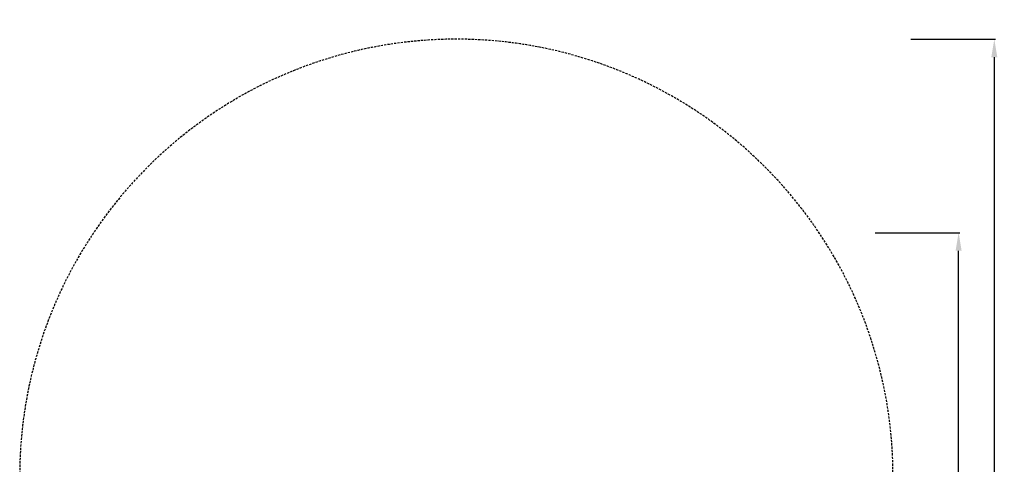
# Model space of a CAD drawing. Extents: x -540 to 584, y -722 to 722.
import ezdxf

# ---------------------------------------------------------------- set-up
doc = ezdxf.new("R2010")
doc.units = 0
doc.header["$LTSCALE"] = 5
doc.header["$MEASUREMENT"] = 0
doc.header["$PDMODE"] = 35
doc.header["$PDSIZE"] = -10
doc.linetypes.add('GESTRICHELT', pattern=[0.75, 0.5, -0.25])
doc.layers.get('0').update_dxf_attribs({"linetype": 'CONTINUOUS'})
doc.layers.get('DEFPOINTS').update_dxf_attribs({"linetype": 'CONTINUOUS'})
doc.layers.add('Richter-EN-Fallraum', color=3, linetype='GESTRICHELT')
doc.layers.add('Richter-EN-Fallraummasse', color=3, linetype='CONTINUOUS')
doc.styles.add('RICHTER', font='ISOCP')
doc.dimstyles.new('PFEILBEM', dxfattribs={"dimtxt": 15, "dimasz": 20, "dimexe": 1.5, "dimexo": 5, "dimgap": 1.5, "dimtad": 1, "dimdec": 0, "dimzin": 0, "dimdsep": 46, "dimtxsty": 'RICHTER', "dimcen": 0.09, "dimdle": 1.5, "dimadec": 0, "dimazin": 0, "dimtfac": 1, "dimtdec": 4, "dimtofl": 0, "dimtmove": 0, "dimatfit": 3, "dimfxl": 1, "dimtolj": 1, "dimtzin": 0, "dimarcsym": 0})

# ---------------------------------------------------------------- blocks, each defined once
blk = doc.blocks.new('*D8')
at = {"color": 0, "linetype": 'ByBlock', "transparency": 16777216}
for p, q in [((479.8715374479726, 700), (574.0093543102248, 700)), ((572.5093543102248, 680), (572.5093543102248, -679.9999999999999)), ((479.8715374479726, -699.9999999999999), (574.0093543102248, -699.9999999999999))]:
    blk.add_line(p, q, dxfattribs=at)
for points in [[(569.1760209768914, 680), (575.8426876435582, 680), (572.5093543102248, 700)], [(569.1760209768914, -679.9999999999999), (575.8426876435582, -679.9999999999999), (572.5093543102248, -699.9999999999999)]]:
    blk.add_solid(points, dxfattribs=at)
at = {"layer": 'DEFPOINTS', "color": 0, "linetype": 'ByBlock', "transparency": 16777216}
for p in [(474.8715374479726, 700), (474.8715374479726, -699.9999999999999), (572.5093543102248, -699.9999999999999)]:
    blk.add_point(p, dxfattribs=at)
at = {"color": 0, "linetype": 'ByBlock', "transparency": 16777216, "insert": (561.2593543102248, 2.316617136330579e-14), "char_height": 15, "attachment_point": 5, "rotation": 90, "style": 'RICHTER'}
blk.add_mtext('\\A1;{1400 (empfohlen)}', dxfattribs=at)
blk = doc.blocks.new('*D7')
at = {"color": 0, "linetype": 'ByBlock', "transparency": 16777216}
for p, q in [((440.2475759592818, 485.0000000000001), (534.385392821534, 485)), ((532.885392821534, -465.0000000000001), (532.885392821534, 465)), ((440.2475759592817, -485), (534.385392821534, -485.0000000000001))]:
    blk.add_line(p, q, dxfattribs=at)
for points in [[(529.5520594882006, 465), (536.2187261548673, 465), (532.885392821534, 485)], [(529.5520594882006, -465.0000000000001), (536.2187261548673, -465.0000000000001), (532.885392821534, -485.0000000000001)]]:
    blk.add_solid(points, dxfattribs=at)
at = {"layer": 'DEFPOINTS', "color": 0, "linetype": 'ByBlock', "transparency": 16777216}
for p in [(435.2475759592818, 485.0000000000001), (532.885392821534, 485), (435.2475759592817, -485)]:
    blk.add_point(p, dxfattribs=at)
at = {"color": 0, "linetype": 'ByBlock', "transparency": 16777216, "insert": (523.135392821534, -3.013041270038371e-15), "char_height": 15, "attachment_point": 5, "rotation": 90, "style": 'RICHTER'}
blk.add_mtext('\\A1;{970 (EN-Fallraum)}', dxfattribs=at)

msp = doc.modelspace()

# ---------------------------------------------------------------- linework, layer by layer
at = {"layer": 'Richter-EN-Fallraum', "color": 1}
msp.add_ellipse((-25, 215), major_axis=(-485, 0), ratio=1, start_param=3.141592653589793, end_param=6.283185307179615, dxfattribs=at)

# ---------------------------------------------------------------- dimensions: what is measured, and where the dimension line sits
at = {"layer": 'Richter-EN-Fallraummasse'}
for base, p1, p2, text, picture, middle in [((572.5093543102248, -699.9999999999999), (474.8715374479726, 700), (474.8715374479726, -699.9999999999999), '{<> (empfohlen)}', '*D8', (561.2593543102248, 2.316617136330579e-14)), ((532.885392821534, 485), (435.2475759592817, -485), (435.2475759592818, 485.0000000000001), '{<> (EN-Fallraum)}', '*D7', (523.135392821534, -3.013041270038371e-15))]:
    dim = msp.add_linear_dim(base=base, p1=p1, p2=p2, angle=90, text=text, dimstyle='PFEILBEM', dxfattribs=at)
    dim.commit()
    dim.dimension.update_dxf_attribs({"geometry": picture, "text_midpoint": middle})

doc.saveas('drawing.dxf')
